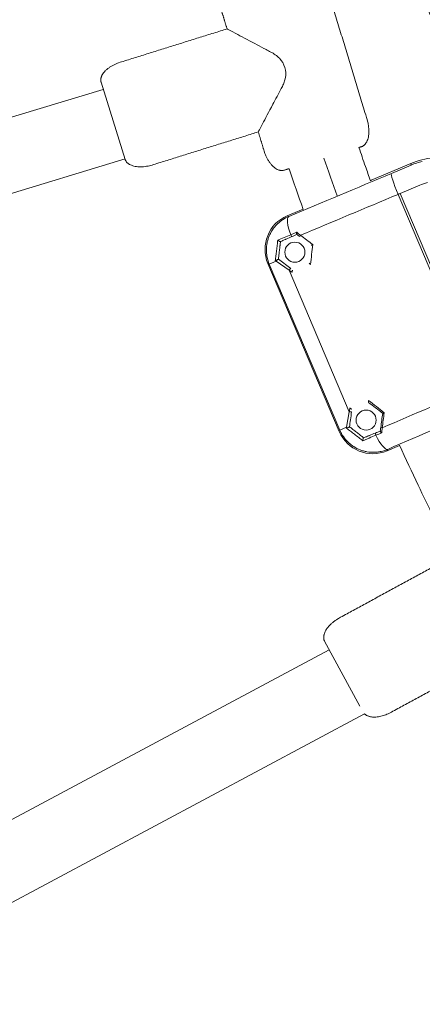
# Model space of a CAD drawing. Units: millimetres. Extents: x -2808 to 12141, y -5381 to 9584.
# Drawn here: x 3832 to 3942, y 1614 to 1884 of the extents above; entities that cross this region are included whole.
import ezdxf

# ---------------------------------------------------------------- set-up
doc = ezdxf.new("R2010")
doc.units = ezdxf.units.MM
doc.header["$LTSCALE"] = 1000
doc.layers.add('1 EQUIPMENT', color=7, linetype='Continuous', lineweight=18)

# ---------------------------------------------------------------- blocks, each defined once
blk = doc.blocks.new('SGM 4002-1')
at = {"layer": '1 EQUIPMENT'}
for p, q in [((3860.58, 1845.58), (3853.98, 1866.7)), ((3619.76, 1793.51), (3854.58, 1864.77)), ((3623.85, 1773.85), (3860.55, 1845.68)), ((3928.03, 1839.86), (3938.85, 1844.45)), ((3928.03, 1839.86), (3938.85, 1844.45)), ((3938.96, 1844.01), (3938.85, 1844.45)), ((3933.57, 1841.72), (3938.96, 1844.01)), ((3941.3, 1838.49), (3935.91, 1836.2)), ((3935.91, 1836.2), (3946.59, 1811.04)), ((3946.41, 1809.93), (3935.36, 1835.97)), ((3905.01, 1830.09), (3909.35, 1831.94)), ((3905.01, 1830.09), (3909.35, 1831.94)), ((3905.01, 1830.09), (3905.41, 1829.93)), ((3901.97, 1817.64), (3900.08, 1816.84)), ((3905.53, 1815.18), (3901.97, 1817.64)), ((3902.58, 1818.17), (3902.57, 1818.18)), ((3902.58, 1818.17), (3905.96, 1815.64)), ((3919.25, 1770.95), (3899.71, 1816.98)), ((3900.08, 1816.84), (3899.71, 1816.98)), ((3919.25, 1770.95), (3899.71, 1816.98)), ((3919.4, 1771.32), (3900.08, 1816.84)), ((3905.53, 1815.18), (3922.01, 1776.35)), ((3921.26, 1772.11), (3922.01, 1776.35)), ((3919.25, 1770.95), (3919.4, 1771.32)), ((3921.26, 1772.11), (3919.4, 1771.32)), ((3935.77, 1767.1), (3932.36, 1765.66)), ((3935.77, 1767.1), (3932.36, 1765.66)), ((3932.52, 1766.06), (3932.36, 1765.66)), ((3924.92, 1695.67), (3915.24, 1713.42)), ((3700.39, 1595.49), (3916.53, 1711.05)), ((3707.53, 1576.63), (3926.18, 1693.53))]:
    blk.add_line(p, q, dxfattribs=at)
for centre in [(3907.08, 1820.11), (3926.61, 1774.08)]:
    blk.add_circle(centre, 2.75, dxfattribs=at)
for centre, radius, start, end in [((3946.66, 1826.05), 19.99, 94.5616, 112.9967), ((3946.77, 1825.6), 14, 103.7816, 112.9943)]:
    blk.add_arc(centre, radius, start, end, dxfattribs=at)
for centre, major_axis, ratio, start_param, end_param in [((3946.77, 1825.6), (-19.42, -4.77), 0.999968, -1.571097, -1.41025), ((3942.55, 1849.88), (161.27, 68.23), 0.022938, -1.812881, -1.636244), ((3935.91, 1836.2), (-2.33, 5.53), 0.099461, 0.02631, 1.571057), ((3920.66, 1836.74), (7.36, 3.13), 0.026186, -0.252802, 0), ((3935.91, 1836.2), (5.52, 2.34), 0, -1.670423, -1.570796), ((3907.75, 1824.41), (-2.31, 5.54), 0.25058, 0.027043, 1.379055), ((3953.75, 1844.84), (-191.46, -81.92), 0.002315, -1.328263, -1.319466), ((3990.24, 1751.83), (605.03, -452.45), 0, -1.711271, -1.709988), ((3936.29, 1879.09), (-99.94, -719.14), 0, -1.428913, -1.427447), ((3972.67, 1778.91), (161.12, 68.59), 0.022938, 1.636244, 1.812881), ((3922.14, 1776.4), (0.495, -0.068), 0.142611, -1.805189, 0), ((3924.13, 1775.21), (-1.32, -9.49), 0.27048, -1.199791, -1.171162), ((3929.36, 1770.07), (-0.189, 0.463), 0.246547, 0, 1.770144), ((3975.93, 1789.57), (-189.69, -77.21), 0, -1.328855, -1.321681), ((3975.9, 1789.32), (190.04, 77.06), 0.002271, -1.819539, -1.810905), ((3930.18, 1771.58), (2.38, -5.51), 0.25058, -1.376811, -0.027043)]:
    blk.add_ellipse(centre, major_axis=major_axis, ratio=ratio, start_param=start_param, end_param=end_param, dxfattribs=at)
at = {"layer": '1 EQUIPMENT', "extrusion": (0, 0, -1)}
for centre, major_axis, ratio, start_param, end_param in [((3952.35, 1848.89), (-191.41, -81.23), 0.025391, -1.471138, -1.329518), ((3908.92, 1820.89), (-9.28, 3.75), 0.999315, -0.785056, 0.785056), ((3908.92, 1820.89), (-9.28, 3.75), 0.999315, -0.785056, 0.785056), ((3909.21, 1824.52), (7.04, -5.67), 0.02007, -4.645351, -4.496545), ((3906.1, 1824.86), (0.197, -0.46), 0.248846, 0, 1.764901), ((3953.83, 1844.72), (190.99, 81.66), 0, -1.822285, -1.814918), ((3908.73, 1824.81), (-0.3, -0.4), 0.122635, 0, 1.362752), ((3984.53, 1767.99), (-617.91, 462.08), 0, -1.453172, -1.447635), ((3923, 1912.85), (94.44, 779.41), 0.000002, -1.694382, -1.687341), ((3915.42, 1808.04), (15.98, -11.41), 0.000137, -2.601732, -2.571185), ((3902.28, 1817.77), (0.3, 0.4), 0.400436, -2.1743, -1.076165), ((3902.28, 1817.77), (0.3, 0.4), 0.400436, -0.070061, 0), ((3905.66, 1815.24), (0.3, 0.4), 0.139767, -1.806898, 0), ((3978.77, 1786.65), (191.41, 81.24), 0.025391, -1.812178, -1.670455), ((4005.25, 1718.98), (-646.99, 501.72), 0.000002, -1.456694, -1.449944), ((4004.94, 1718.59), (647.24, -502.97), 0, -1.691089, -1.685046), ((3922.87, 1778.07), (1.26, 9.14), 0, -2.264316, -1.761948), ((3943.31, 1864.07), (-101.33, -734.88), 0, -1.450573, -1.445272), ((3943.8, 1864.02), (102.02, 734.14), 0, -1.696541, -1.690839), ((3931.12, 1772), (-0.495, 0.068), 0.125197, -1.364164, 0), ((3931.23, 1772.47), (0.89, 8.74), 0.019187, -1.790814, -1.632062), ((3928.46, 1774.87), (3.75, 9.28), 0.999315, 2.356537, 3.926648), ((3928.46, 1774.87), (3.75, 9.28), 0.999315, 2.356537, 3.926648)]:
    blk.add_ellipse(centre, major_axis=major_axis, ratio=ratio, start_param=start_param, end_param=end_param, dxfattribs=at)
at = {"layer": '1 EQUIPMENT'}
blk.add_rational_spline([(3932.22, 1929.92), (3942.13, 1887.63), (3956.86, 1846.76)], [0.922861540122, 0.907877383818, 0.89613274468], degree=2, dxfattribs=at)
for points, weights, knots in [([(3924.63, 1848.83), (3924.96, 1848.93), (3925.29, 1849.03), (3928.81, 1850.1), (3926.87, 1856.51), (3921.03, 1875.74), (3915.2, 1894.98)], [1, 1, 1, 0.707106781187, 1, 1, 1], [66.931819, 66.931819, 66.931819, 67.853982, 67.853982, 75.707963, 75.707963, 105.707963, 105.707963, 105.707963]), ([(3888.5, 1881.35), (3873.89, 1876.78), (3859.27, 1872.22), (3852.88, 1870.22), (3853.98, 1866.7)], [1, 1, 1, 0.707106781187, 1], [82.859952, 82.859952, 82.859952, 105.707963, 105.707963, 113.561945, 113.561945, 113.561945]), ([(3897.07, 1853.11), (3882.57, 1848.58), (3868.07, 1844.05), (3861.68, 1842.06), (3860.58, 1845.58)], [1, 1, 1, 0.707106781187, 1], [83.041924, 83.041924, 83.041924, 105.707963, 105.707963, 113.561945, 113.561945, 113.561945]), ([(3905.49, 1843.02), (3904.8, 1842.81), (3904.11, 1842.6), (3900.58, 1841.53), (3898.64, 1847.94), (3897.85, 1850.53), (3897.07, 1853.11)], [1, 1, 1, 0.707106781187, 1, 1, 1], [65.905775, 65.905775, 65.905775, 67.853982, 67.853982, 75.707963, 75.707963, 79.74068, 79.74068, 79.74068]), ([(3946.24, 1734.53), (3932.8, 1727.2), (3919.36, 1719.87), (3913.47, 1716.66), (3915.24, 1713.42)], [1, 1, 1, 0.707106781187, 1], [82.859952, 82.859952, 82.859952, 105.707963, 105.707963, 113.561945, 113.561945, 113.561945]), ([(3960.15, 1708.5), (3946.82, 1701.23), (3933.48, 1693.96), (3928.44, 1691.21), (3926.17, 1693.54)], [1, 1, 1, 0.737963666584, 0.944787898178], [83.041924, 83.041924, 83.041924, 105.707963, 105.707963, 112.734512, 112.734512, 112.734512])]:
    blk.add_rational_spline(points, weights, degree=2, knots=knots, dxfattribs=at)
for points, degree in [([(3888.5, 1881.35), (3887.73, 1883.88), (3886.96, 1886.41)], 2), ([(3915.06, 1845.92), (3916.24, 1842.45), (3917.45, 1838.99), (3918.68, 1835.54)], 3), ([(3909.37, 1831.87), (3908.05, 1835.58), (3906.75, 1839.29), (3905.49, 1843.02)], 3), ([(3907.64, 1824.99), (3907.9, 1824.8), (3908.16, 1824.6), (3908.43, 1824.41)], 3), ([(3930.62, 1772.06), (3930.58, 1771.72), (3930.53, 1771.38), (3930.48, 1771.04)], 3)]:
    blk.add_open_spline(points, degree=degree, dxfattribs=at)
for points, knots in [([(3888.5, 1881.35), (3888.5, 1881.35), (3889.43, 1880.85), (3892.31, 1879.33), (3894.15, 1878.36), (3896.91, 1876.9), (3897.73, 1876.47), (3898.98, 1875.8), (3899.4, 1875.58), (3900.25, 1875.13), (3900.68, 1874.91), (3901.94, 1874.15), (3902.73, 1873.51), (3903.96, 1871.92), (3904.36, 1871.01), (3904.65, 1869.13), (3904.57, 1868.25), (3904.25, 1866.98), (3904.1, 1866.58), (3903.85, 1865.98), (3903.76, 1865.79), (3903.57, 1865.41), (3903.47, 1865.22), (3902.57, 1863.51), (3901.8, 1862.07), (3899.99, 1858.63), (3898.97, 1856.72), (3897.51, 1853.96), (3897.07, 1853.12), (3897.07, 1853.11), (3897.07, 1853.11), (3897.07, 1853.11)], [-106.401565, -106.401565, -106.401565, -106.401565, -98.469209, -98.469209, -90.96338, -90.96338, -87.921157, -87.921157, -86.415092, -86.415092, -84.907605, -84.907605, -81.897537, -81.897537, -78.91244, -78.91244, -76.280287, -76.280287, -74.96886, -74.96886, -74.317711, -74.317711, -73.659585, -73.659585, -68.345419, -68.345419, -60.615204, -60.615204, -53.19937, -53.19937, -53.183745, -53.183745, -53.183745, -53.183745]), ([(3924.63, 1848.83), (3925.23, 1847.09), (3925.83, 1845.36), (3926.89, 1842.31), (3927.35, 1841.01), (3927.82, 1839.7)], [256.830652, 256.830652, 256.830652, 256.830652, 262.340094, 262.340094, 266.498131, 266.498131, 266.498131, 266.498131]), ([(3900.08, 1816.84), (3899.82, 1817.46), (3899.62, 1818.09), (3899.49, 1818.74), (3899.42, 1819.07), (3899.37, 1819.39), (3899.34, 1819.73), (3899.3, 1820.06), (3899.29, 1820.39), (3899.29, 1820.73), (3899.29, 1821.39), (3899.35, 1822.04), (3899.48, 1822.69), (3899.55, 1823.01), (3899.63, 1823.34), (3899.73, 1823.65), (3899.82, 1823.97), (3899.94, 1824.27), (3900.06, 1824.57), (3900.19, 1824.87), (3900.33, 1825.17), (3900.48, 1825.45), (3900.64, 1825.74), (3900.81, 1826.02), (3900.99, 1826.29), (3901.35, 1826.83), (3901.76, 1827.33), (3902.22, 1827.78), (3902.45, 1828.01), (3902.69, 1828.23), (3902.94, 1828.43), (3903.19, 1828.64), (3903.45, 1828.83), (3903.71, 1829.01), (3904.25, 1829.37), (3904.81, 1829.68), (3905.41, 1829.93)], [0, 0, 0, 0, 0.125, 0.125, 0.125, 0.1875, 0.1875, 0.1875, 0.25, 0.25, 0.25, 0.375, 0.375, 0.375, 0.4375, 0.4375, 0.4375, 0.5, 0.5, 0.5, 0.5625, 0.5625, 0.5625, 0.625, 0.625, 0.625, 0.75, 0.75, 0.75, 0.8125, 0.8125, 0.8125, 0.875, 0.875, 0.875, 1, 1, 1, 1]), ([(3907.64, 1824.99), (3907.64, 1824.99), (3907.64, 1825), (3907.63, 1825.01), (3907.61, 1825.03), (3907.59, 1825.11), (3907.58, 1825.16), (3907.57, 1825.28), (3907.57, 1825.34), (3907.57, 1825.49), (3907.58, 1825.56), (3907.59, 1825.59), (3907.59, 1825.6), (3907.59, 1825.6)], [0, 0, 0, 0, 0.00092855, 0.00092855, 0.01911037, 0.01911037, 0.03972863, 0.03972863, 0.06004686, 0.06004686, 0.0868481, 0.0868481, 0.0871502, 0.0871502, 0.0871502, 0.0871502]), ([(3902.4, 1823.46), (3902.36, 1822.98), (3902.31, 1822.5), (3902.2, 1821.54), (3902.15, 1821.06), (3902.03, 1820.11), (3901.97, 1819.64), (3901.84, 1818.71), (3901.78, 1818.26), (3901.72, 1817.83)], [0, 0, 0, 0, 0.001448744, 0.001448744, 0.002897487, 0.002897487, 0.004346231, 0.004346231, 0.005794974, 0.005794974, 0.005794974, 0.005794974]), ([(3905.95, 1824.9), (3905.34, 1824.63), (3904.73, 1824.38), (3903.54, 1823.9), (3902.96, 1823.68), (3902.4, 1823.46)], [0, 0, 0, 0, 0.002062126, 0.002062126, 0.004124253, 0.004124253, 0.004124253, 0.004124253]), ([(3903.13, 1823.04), (3903.11, 1823.03), (3903.06, 1823.04), (3903, 1823.06), (3902.95, 1823.08), (3902.87, 1823.11), (3902.8, 1823.16), (3902.66, 1823.24), (3902.51, 1823.36), (3902.4, 1823.46)], [0.000000064, 0.000000064, 0.000000064, 0.000000064, 0.000258542, 0.000258542, 0.000258542, 0.000517084, 0.000517084, 0.000517084, 0.001034168, 0.001034168, 0.001034168, 0.001034168]), ([(3902.57, 1818.18), (3902.61, 1818.51), (3902.65, 1818.84), (3902.69, 1819.19), (3902.69, 1819.24), (3902.7, 1819.3), (3902.71, 1819.36), (3902.76, 1819.76), (3902.8, 1820.16), (3902.85, 1820.57), (3902.85, 1820.57), (3902.85, 1820.57), (3902.85, 1820.58), (3902.9, 1820.99), (3902.95, 1821.4), (3903, 1821.81), (3903.01, 1821.86), (3903.01, 1821.91), (3903.02, 1821.97), (3903.06, 1822.33), (3903.11, 1822.69), (3903.15, 1823.05)], [0.00000003, 0.00000003, 0.00000003, 0.00000003, 0.001067137, 0.001067137, 0.001067137, 0.001247875, 0.001247875, 0.001247875, 0.002484768, 0.002484768, 0.002484768, 0.002495751, 0.002495751, 0.002495751, 0.003743626, 0.003743626, 0.003743626, 0.003901795, 0.003901795, 0.003901795, 0.004991498, 0.004991498, 0.004991498, 0.004991498]), ([(3903.13, 1823.04), (3903.59, 1823.24), (3904.06, 1823.44), (3904.54, 1823.64), (3904.59, 1823.66), (3904.63, 1823.68), (3904.68, 1823.7), (3905.21, 1823.93), (3905.75, 1824.16), (3906.3, 1824.4)], [-0.000023679, -0.000023679, -0.000023679, -0.000023679, 0.001645462, 0.001645462, 0.001645462, 0.001809643, 0.001809643, 0.001809643, 0.003642994, 0.003642994, 0.003642994, 0.003642994]), ([(3912.02, 1822.22), (3912.02, 1822.22), (3912.01, 1822.22), (3911.96, 1822.19), (3911.91, 1822.17), (3911.81, 1822.13), (3911.76, 1822.11), (3911.68, 1822.07), (3911.64, 1822.06), (3911.6, 1822.04), (3911.59, 1822.04), (3911.59, 1822.04)], [-0.00034147, -0.00034147, -0.00034147, -0.00034147, 0, 0, 0.01828358, 0.01828358, 0.03721243, 0.03721243, 0.05708669, 0.05708669, 0.07498849, 0.07498849, 0.07498849, 0.07498849]), ([(3902.28, 1818.07), (3902.18, 1818.03), (3902.07, 1817.98), (3901.98, 1817.94), (3901.88, 1817.9), (3901.79, 1817.86), (3901.72, 1817.83)], [0.0005493555, 0.0005493555, 0.0005493555, 0.0005493555, 0.0008796345, 0.0008796345, 0.0008796345, 0.0012099692, 0.0012099692, 0.0012099692, 0.0012099692]), ([(3902.28, 1818.07), (3902.32, 1818.08), (3902.35, 1818.1), (3902.42, 1818.12), (3902.45, 1818.14), (3902.5, 1818.16), (3902.52, 1818.16), (3902.55, 1818.17), (3902.56, 1818.18), (3902.56, 1818.18)], [-0.05162062, -0.05162062, -0.05162062, -0.05162062, -0.03827774, -0.03827774, -0.02578892, -0.02578892, -0.01242093, -0.01242093, -0.00000117, -0.00000117, -0.00000117, -0.00000117]), ([(3902.57, 1818.18), (3902.57, 1818.18), (3902.57, 1818.18), (3902.56, 1818.18), (3902.56, 1818.18), (3902.56, 1818.18)], [-0.00375646, -0.00375646, -0.00375646, -0.00375646, -0.001870785, -0.001870785, -0.000000613, -0.000000613, -0.000000613, -0.000000613]), ([(3911.36, 1816.77), (3911.36, 1816.77), (3911.35, 1816.77), (3911.31, 1816.81), (3911.26, 1816.85), (3911.18, 1816.92), (3911.14, 1816.96), (3911.07, 1817.03), (3911.04, 1817.06), (3911.01, 1817.12), (3911, 1817.14), (3911, 1817.15)], [-0.00036438, -0.00036438, -0.00036438, -0.00036438, 0, 0, 0.01782938, 0.01782938, 0.03664501, 0.03664501, 0.05600109, 0.05600109, 0.07386341, 0.07386341, 0.07386341, 0.07386341]), ([(3906.3, 1814.61), (3906.3, 1814.61), (3906.3, 1814.61), (3906.31, 1814.68), (3906.32, 1814.75), (3906.34, 1814.89), (3906.36, 1814.95), (3906.39, 1815.07), (3906.4, 1815.11), (3906.43, 1815.17), (3906.44, 1815.19), (3906.46, 1815.22), (3906.47, 1815.22), (3906.48, 1815.23)], [-0.00035227, -0.00035227, -0.00035227, -0.00035227, 0, 0, 0.02084931, 0.02084931, 0.04195187, 0.04195187, 0.06220191, 0.06220191, 0.07360105, 0.07360105, 0.08447713, 0.08447713, 0.08447713, 0.08447713]), ([(3927.25, 1779.47), (3927.25, 1779.47), (3927.25, 1779.46), (3927.24, 1779.4), (3927.24, 1779.35), (3927.23, 1779.23), (3927.23, 1779.18), (3927.23, 1779.08), (3927.24, 1779.04), (3927.25, 1778.98), (3927.26, 1778.96), (3927.27, 1778.95)], [-0.07385468, -0.07385468, -0.07385468, -0.07385468, -0.0734918, -0.0734918, -0.05574978, -0.05574978, -0.03703147, -0.03703147, -0.01777148, -0.01777148, 0, 0, 0, 0]), ([(3922.16, 1777.39), (3922.16, 1777.39), (3922.16, 1777.39), (3922.21, 1777.35), (3922.27, 1777.31), (3922.38, 1777.23), (3922.44, 1777.19), (3922.54, 1777.13), (3922.59, 1777.11), (3922.65, 1777.09), (3922.67, 1777.09), (3922.7, 1777.08), (3922.71, 1777.08), (3922.72, 1777.09)], [-0.0842648, -0.0842648, -0.0842648, -0.0842648, -0.08391111, -0.08391111, -0.06330555, -0.06330555, -0.04224004, -0.04224004, -0.02206449, -0.02206449, -0.01075873, -0.01075873, 0, 0, 0, 0]), ([(3931.59, 1776.1), (3931.59, 1776.1), (3931.59, 1776.1), (3931.53, 1776.08), (3931.48, 1776.06), (3931.38, 1776.02), (3931.33, 1776), (3931.25, 1775.97), (3931.21, 1775.95), (3931.17, 1775.94), (3931.16, 1775.93), (3931.16, 1775.93)], [-0.00034134, -0.00034134, -0.00034134, -0.00034134, 0, 0, 0.0182624, 0.0182624, 0.03717671, 0.03717671, 0.05702013, 0.05702013, 0.07491689, 0.07491689, 0.07491689, 0.07491689]), ([(3932.52, 1766.06), (3931.92, 1765.8), (3931.31, 1765.61), (3930.69, 1765.47), (3930.37, 1765.41), (3930.06, 1765.35), (3929.74, 1765.32), (3929.42, 1765.28), (3929.09, 1765.26), (3928.77, 1765.25), (3928.12, 1765.24), (3927.48, 1765.29), (3926.84, 1765.4), (3926.52, 1765.46), (3926.21, 1765.53), (3925.89, 1765.62), (3925.57, 1765.71), (3925.26, 1765.81), (3924.96, 1765.93), (3924.35, 1766.16), (3923.77, 1766.46), (3923.21, 1766.81), (3922.93, 1766.99), (3922.66, 1767.18), (3922.4, 1767.39), (3922.14, 1767.59), (3921.89, 1767.81), (3921.65, 1768.04), (3921.18, 1768.5), (3920.75, 1769), (3920.37, 1769.56), (3920.17, 1769.83), (3920, 1770.12), (3919.84, 1770.41), (3919.68, 1770.71), (3919.53, 1771.01), (3919.4, 1771.32)], [0, 0, 0, 0, 0.125, 0.125, 0.125, 0.1875, 0.1875, 0.1875, 0.25, 0.25, 0.25, 0.375, 0.375, 0.375, 0.4375, 0.4375, 0.4375, 0.5, 0.5, 0.5, 0.625, 0.625, 0.625, 0.6875, 0.6875, 0.6875, 0.75, 0.75, 0.75, 0.875, 0.875, 0.875, 0.9375, 0.9375, 0.9375, 1, 1, 1, 1]), ([(3922.07, 1772.23), (3922.07, 1772.23), (3922.06, 1772.23), (3922.04, 1772.21), (3922.02, 1772.21), (3921.97, 1772.18), (3921.94, 1772.17), (3921.85, 1772.13), (3921.8, 1772.11), (3921.68, 1772.06), (3921.62, 1772.03), (3921.47, 1771.97), (3921.4, 1771.94), (3921.31, 1771.9), (3921.28, 1771.89), (3921.26, 1771.88), (3921.26, 1771.87), (3921.26, 1771.87), (3921.25, 1771.87), (3921.25, 1771.86), (3921.25, 1771.86), (3921.25, 1771.86), (3921.25, 1771.86), (3921.25, 1771.86), (3921.25, 1771.85), (3921.25, 1771.85), (3921.25, 1771.85), (3921.25, 1771.85)], [-0.05653878, -0.05653878, -0.05653878, -0.05653878, -0.05122089, -0.05122089, -0.04548157, -0.04548157, -0.03880587, -0.03880587, -0.0311447, -0.0311447, -0.0226358, -0.0226358, -0.01092155, -0.01092155, -0.00375106, -0.00375106, -0.00254077, -0.00254077, -0.00143459, -0.00143459, -0.00098665, -0.00098665, -0.00064843, -0.00064843, -0.00033962, -0.00033962, 0, 0, 0, 0]), ([(3921.25, 1771.85), (3921.6, 1771.59), (3921.97, 1771.32), (3922.7, 1770.76), (3923.08, 1770.48), (3923.83, 1769.9), (3924.21, 1769.6), (3924.96, 1769), (3925.33, 1768.7), (3925.71, 1768.4)], [0.000296694, 0.000296694, 0.000296694, 0.000296694, 0.001730148, 0.001730148, 0.003163603, 0.003163603, 0.004597057, 0.004597057, 0.006030512, 0.006030512, 0.006030512, 0.006030512]), ([(3922.07, 1772.23), (3922.07, 1772.23), (3922.07, 1772.23), (3922.07, 1772.23), (3922.07, 1772.23), (3922.07, 1772.23)], [-0.001485151, -0.001485151, -0.001485151, -0.001485151, -0.000778124, -0.000778124, -0.00000091, -0.00000091, -0.00000091, -0.00000091]), ([(3925.94, 1769.22), (3925.66, 1769.44), (3925.37, 1769.66), (3925.09, 1769.88), (3925.05, 1769.92), (3925, 1769.95), (3924.95, 1769.99), (3924.63, 1770.24), (3924.31, 1770.49), (3923.99, 1770.74), (3923.98, 1770.74), (3923.98, 1770.75), (3923.97, 1770.75), (3923.65, 1771), (3923.32, 1771.25), (3923.01, 1771.5), (3922.97, 1771.53), (3922.93, 1771.56), (3922.89, 1771.59), (3922.61, 1771.81), (3922.34, 1772.02), (3922.07, 1772.23)], [0.000000003, 0.000000003, 0.000000003, 0.000000003, 0.001075924, 0.001075924, 0.001075924, 0.001248732, 0.001248732, 0.001248732, 0.002481237, 0.002481237, 0.002481237, 0.002497465, 0.002497465, 0.002497465, 0.003746197, 0.003746197, 0.003746197, 0.003892212, 0.003892212, 0.003892212, 0.004994903, 0.004994903, 0.004994903, 0.004994903]), ([(3925.71, 1768.4), (3925.98, 1768.52), (3926.27, 1768.65), (3926.85, 1768.9), (3927.14, 1769.03), (3928.04, 1769.42), (3928.65, 1769.68), (3929.28, 1769.93)], [0, 0, 0, 0, 0.001053459, 0.001053459, 0.002106919, 0.002106919, 0.004213837, 0.004213837, 0.004213837, 0.004213837]), ([(3925.92, 1769.21), (3925.9, 1769.2), (3925.87, 1769.17), (3925.84, 1769.11), (3925.82, 1769.05), (3925.79, 1768.98), (3925.77, 1768.89), (3925.73, 1768.73), (3925.71, 1768.55), (3925.71, 1768.4)], [0.000000066, 0.000000066, 0.000000066, 0.000000066, 0.000259245, 0.000259245, 0.000259245, 0.000518489, 0.000518489, 0.000518489, 0.001036978, 0.001036978, 0.001036978, 0.001036978]), ([(3929.17, 1770.53), (3928.61, 1770.3), (3928.05, 1770.08), (3927.51, 1769.86), (3927.46, 1769.84), (3927.41, 1769.82), (3927.37, 1769.8), (3927.14, 1769.71), (3926.92, 1769.62), (3926.7, 1769.53), (3926.44, 1769.42), (3926.18, 1769.32), (3925.92, 1769.21)], [0, 0, 0, 0, 0.001863491, 0.001863491, 0.001863491, 0.002028029, 0.002028029, 0.002028029, 0.002795236, 0.002795236, 0.002795236, 0.003726951, 0.003726951, 0.003726951, 0.003726951]), ([(3930.48, 1771.04), (3930.48, 1771.04), (3930.48, 1771.04), (3930.48, 1771.02), (3930.49, 1770.99), (3930.53, 1770.92), (3930.56, 1770.88), (3930.63, 1770.79), (3930.68, 1770.75), (3930.79, 1770.64), (3930.85, 1770.6), (3930.87, 1770.58), (3930.87, 1770.58), (3930.87, 1770.58)], [-0.02675579, -0.02675579, -0.02675579, -0.02675579, -0.02641366, -0.02641366, -0.02087264, -0.02087264, -0.01459418, -0.01459418, -0.00837197, -0.00837197, 0, 0, 0.00037431, 0.00037431, 0.00037431, 0.00037431]), ([(3945.09, 1747.51), (3943.67, 1750.4), (3942.26, 1753.3), (3939.13, 1759.84), (3937.42, 1763.5), (3935.74, 1767.16)], [2146.978542, 2146.978542, 2146.978542, 2146.978542, 2156.641397, 2156.641397, 2168.742198, 2168.742198, 2168.742198, 2168.742198])]:
    blk.add_open_spline(points, degree=3, knots=knots, dxfattribs=at)

msp = doc.modelspace()

# ---------------------------------------------------------------- block references
at = {"layer": '1 EQUIPMENT'}
msp.add_blockref('SGM 4002-1', (0, 0), dxfattribs=at)

doc.saveas('drawing.dxf')
